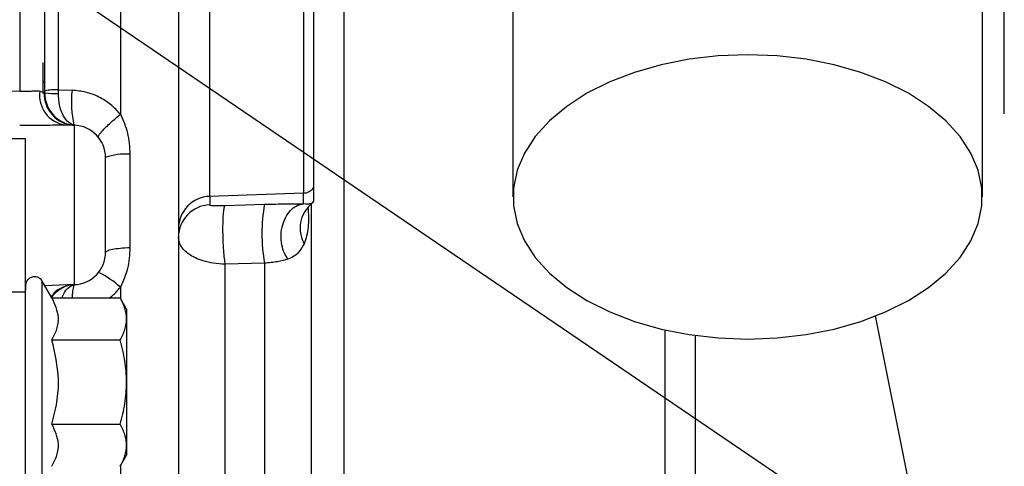
# Model space of a CAD drawing. Units: inches. Extents: x 0.3 to 17.2, y -0.2 to 10.7.
# Drawn here: x 3.5 to 3.6, y 2.9 to 3 of the extents above; entities that cross this region are included whole.
import ezdxf

# ---------------------------------------------------------------- set-up
doc = ezdxf.new("R2010")
doc.units = ezdxf.units.IN
doc.header["$MEASUREMENT"] = 0
doc.layers.add('FORMAT', color=7, linetype='Continuous')
doc.styles.add('SLDTEXTSTYLE0', font='TXT', dxfattribs={"width": 0.75})
doc.dimstyles.new('SLDDIMSTYLE0', dxfattribs={"dimtxt": 0.125, "dimasz": 0.13, "dimexe": 0, "dimexo": 0.0625, "dimgap": 0.03125, "dimtad": 0, "dimtih": 1, "dimtoh": 1, "dimlfac": 20, "dimrnd": 1e-09, "dimzin": 12, "dimdsep": 46, "dimtxsty": 'SLDTEXTSTYLE0', "dimsah": 1, "dimcen": 0.09, "dimadec": 0, "dimazin": 3, "dimtfac": 1, "dimtofl": 0, "dimtmove": 0, "dimatfit": 3, "dimfxl": 1, "dimfrac": 2, "dimtolj": 1, "dimtzin": 12, "dimarcsym": 0})
doc.dimstyles.new('SLDDIMSTYLE2', dxfattribs={"dimtxt": 0.18, "dimasz": 0.13, "dimexe": 0, "dimexo": 0.0625, "dimgap": 0, "dimtad": 0, "dimtih": 1, "dimtoh": 1, "dimdec": 0, "dimrnd": 1e-09, "dimzin": 0, "dimdsep": 46, "dimtxsty": 'Standard', "dimsah": 1, "dimcen": 0.09, "dimadec": 0, "dimazin": 0, "dimtfac": 0.13, "dimtdec": 0, "dimtofl": 0, "dimtmove": 0, "dimatfit": 3, "dimfxl": 1, "dimfrac": 2, "dimtolj": 1, "dimtzin": 0, "dimarcsym": 0})

# ---------------------------------------------------------------- blocks, each defined once
blk = doc.blocks.new('_D')
at = {"layer": 'FORMAT'}
for p, q in [((0.8402257635, 3.7503738002), (0.8402257635, 1.4465958283)), ((4.3590757241, 2.6446877355), (4.3590757241, 1.4465958283)), ((0.8402257635, 1.5715958283), (2.3918382478, 1.5715958283)), ((4.3590757241, 1.5715958283), (2.8074632398, 1.5715958283))]:
    blk.add_line(p, q, dxfattribs=at)
for points in [[(0.8402257635, 1.5715958283), (0.9702257635, 1.5515958283), (0.9702257635, 1.5915958283)], [(4.3590757241, 1.5715958283), (4.2290757241, 1.5915958283), (4.2290757241, 1.5515958283)]]:
    blk.add_solid(points, dxfattribs=at)
at = {"layer": 'FORMAT', "insert": (2.3918382478, 1.6335105566), "char_height": 0.125, "attachment_point": 1, "style": 'SLDTEXTSTYLE0'}
blk.add_mtext('70.38', dxfattribs=at)
blk = doc.blocks.new('_D_1')
at = {"layer": 'FORMAT'}
for p, q in [((3.8422860703, 4.2188244683), (5.2370499196, 4.2188244683)), ((5.1120499196, 4.2188244683), (5.1120499196, 3.191279295)), ((5.1120499196, 1.9652966157), (5.1120499196, 2.992841789)), ((3.5843483381, 1.9652966157), (5.2370499196, 1.9652966157))]:
    blk.add_line(p, q, dxfattribs=at)
for points in [[(5.1120499196, 4.2188244683), (5.0920499196, 4.0888244683), (5.1320499196, 4.0888244683)], [(5.1120499196, 1.9652966157), (5.1320499196, 2.0952966157), (5.0920499196, 2.0952966157)]]:
    blk.add_solid(points, dxfattribs=at)
at = {"layer": 'FORMAT', "insert": (4.9042374236, 3.1539752703), "char_height": 0.125, "attachment_point": 1, "style": 'SLDTEXTSTYLE0'}
blk.add_mtext('45.07', dxfattribs=at)

msp = doc.modelspace()

# ---------------------------------------------------------------- linework, layer by layer
at = {"color": 7, "linetype": 'Continuous', "lineweight": 25}
for p, q in [((3.6483902909, 3.001975637), (3.6483902909, 3.201975637)), ((3.4583372295, 3.1099612171), (3.4583372295, 3.0063768324)), ((3.4658491466, 3.0066211302), (3.4658491466, 3.0699854278)), ((3.4777818378, 3.0603500046), (3.4777818378, 3.0019023338)), ((3.520962732, 2.65046197), (3.520962732, 3.0500682692)), ((3.5535412526, 3.0337462615), (3.5535412526, 2.9859671819)), ((3.6441662526, 2.9859671819), (3.6441662526, 3.0337462616)), ((3.4950071101, 2.9860713748), (3.4950071101, 3.0316393048)), ((3.5131249807, 3.0310160572), (3.5131249807, 2.9867034256)), ((3.4628199761, 3.0119023328), (3.4628199761, 3.0059023328)), ((3.4628199761, 3.0119023328), (3.4628199761, 3.0059023328)), ((3.4436627312, 3.0067717693), (3.4583372295, 3.0063768324)), ((3.463162732, 3.0080696065), (3.4628199761, 3.0081181283)), ((3.4622286446, 3.0063794486), (3.4630232847, 3.0061510309)), ((3.4630232847, 3.0061510309), (3.463162732, 3.0060220983)), ((3.4658367822, 3.0059250732), (3.4658491466, 3.0066211303)), ((3.4658491456, 3.0066211303), (3.4684456728, 3.0065320633)), ((3.4670929135, 2.9998532475), (3.4688808538, 2.9997908113)), ((3.4688808538, 2.9997908113), (3.4688808538, 2.9690520837)), ((3.4594501336, 2.9971416327), (3.4407099761, 2.9971416327)), ((3.4594501336, 2.9971416327), (3.4407099761, 2.9971416327)), ((3.4594501336, 2.9676140736), (3.4594501336, 2.9971416327)), ((3.4594501336, 2.9676140736), (3.4594501336, 2.9971416327)), ((3.4796002319, 2.9942026728), (3.4796002319, 2.9762111109)), ((3.515037732, 2.9877008941), (3.515037732, 2.9850823338)), ((3.5131249807, 2.9867034256), (3.4950071101, 2.9860713747)), ((3.4950071101, 2.9860713747), (3.4950071101, 2.9844382379)), ((3.5131249807, 2.9846237964), (3.5131249807, 2.9867034256)), ((3.4980230492, 2.9843132392), (3.5056149148, 2.9845433394)), ((3.514758854, 2.9847571655), (3.515037732, 2.9850543416)), ((3.515037732, 2.9850823338), (3.515037732, 2.9851389449)), ((3.5056149148, 2.9731952478), (3.4980230492, 2.9729829475)), ((3.4980230492, 2.9090862629), (3.4980230492, 2.9729829475)), ((3.5056149148, 2.9731952477), (3.5056149148, 2.7620061265)), ((3.4594937822, 2.9687242799), (3.4594501336, 2.9687227557)), ((3.4645541868, 2.9665030959), (3.4627053419, 2.9697053892)), ((3.4627053419, 2.9308248501), (3.4627053419, 2.9697053892)), ((3.4688808538, 2.9690520837), (3.4631971207, 2.9688536034)), ((3.4690143084, 2.9690581689), (3.4678235994, 2.9689191639)), ((3.4594501336, 2.9676140736), (3.4407099761, 2.9676140736)), ((3.4594501336, 2.9676140736), (3.4407099761, 2.9676140736)), ((3.4594501336, 2.3857375606), (3.4594501336, 2.9676140736)), ((3.4594501336, 2.3857375606), (3.4594501336, 2.9676140736)), ((3.4777818378, 2.9685522483), (3.4777818378, 2.9664052939)), ((3.4645541868, 2.9665030959), (3.4777253718, 2.9665030959)), ((3.4789813836, 2.9643276196), (3.4777253718, 2.9665030959)), ((3.4789813836, 2.9643276196), (3.4789813836, 2.9624436019)), ((3.6361621304, 2.9003984471), (3.6235129096, 2.9630356019)), ((3.4789813836, 2.9624436019), (3.4789813836, 2.9502651196)), ((3.5829056454, 2.65046197), (3.5829056454, 2.9603123542)), ((3.5888111572, 2.7874864114), (3.5888111572, 2.9592402636)), ((3.4645541868, 2.9583841078), (3.4777253717, 2.9583841078)), ((3.4789813836, 2.9502651196), (3.4789813836, 2.9380866374)), ((3.4645541868, 2.9421461315), (3.4777253717, 2.9421461315)), ((3.4789813836, 2.9380866374), (3.4789813836, 2.9362026196)), ((3.4777253718, 2.9340271433), (3.4789813836, 2.9362026196)), ((3.4777818378, 2.9341249453), (3.4777818378, 2.8916781979))]:
    msp.add_line(p, q, dxfattribs=at)
at = {"color": 7, "linetype": 'Continuous', "lineweight": 25, "flags": 128}
msp.add_lwpolyline([(3.5988537526, 3.0133757258), (3.5931745905, 3.0131596013), (3.5875849921, 3.012514636), (3.5821731088, 3.0114510016), (3.5770242893, 3.009985472), (3.5722197334, 3.0081411597), (3.5678352119, 3.0059471506), (3.5639398713, 3.0034380453), (3.5605951435, 3.0006534141), (3.5578537768, 2.9976371723), (3.5557590042, 2.9944368878), (3.5543438616, 2.9911030309), (3.5536306665, 2.9876881786), (3.5536306665, 2.9842461852), (3.5543438616, 2.9808313329), (3.5557590042, 2.977497476), (3.5578537768, 2.9742971914), (3.5605951435, 2.9712809496), (3.5639398713, 2.9684963184), (3.5678352119, 2.9659872132), (3.5722197334, 2.963793204), (3.5770242893, 2.9619488917), (3.5821731088, 2.9604833622), (3.5875849921, 2.9594197277), (3.5931745905, 2.9587747625), (3.5988537526, 2.9585586379), (3.6045329148, 2.9587747625), (3.6101225131, 2.9594197277), (3.6155343964, 2.9604833622), (3.620683216, 2.9619488917), (3.6254877718, 2.963793204), (3.6298722933, 2.9659872132), (3.6337676339, 2.9684963184), (3.6371123617, 2.9712809496), (3.6398537284, 2.9742971914), (3.641948501, 2.977497476), (3.6433636436, 2.9808313329), (3.6440768387, 2.9842461852), (3.6440768387, 2.9876881786), (3.6433636436, 2.9911030309), (3.641948501, 2.9944368878), (3.6398537284, 2.9976371723), (3.6371123617, 3.0006534141), (3.6337676339, 3.0034380453), (3.6298722933, 3.0059471506), (3.6254877718, 3.0081411597), (3.620683216, 3.009985472), (3.6155343964, 3.0114510016), (3.6101225131, 3.012514636), (3.6045329148, 3.0131596013), (3.5988537526, 3.0133757258)], dxfattribs=at)
at = {"color": 7, "linetype": 'Continuous', "lineweight": 25}
for centre, radius, start, end in [((3.4652288981, 2.9983029813), 0.0083412415232604, 85.735592964, 104.3417397976), ((3.4679534505, 3.0055705232), 0.0057816749647572, 171.9572484721, 261.4403631906), ((3.4691818582, 3.0059454587), 0.0061620035927717, 178.0881858727, 267.2000734889), ((3.4652162505, 3.0257205121), 0.0198051616405604, 264.0485316871, 271.7954744571), ((3.469412732, 3.0060220983), 0.0062500000000001, 180.0000000235, 266.5601872451), ((3.4882769255, 3.0042669123), 0.0199601977180829, 173.4838425522, 192.8693481675), ((3.4687461561, 3.0013614965), 0.0015419715919191, 261.8852676068, 272.6749198026), ((3.468662732, 2.9935446186), 0.0062500000154796, 0, 88.0000003073), ((3.4786442658, 2.983988084), 0.0102592250309023, 84.6533584827, 111.3291215903), ((3.5130381289, 2.9892026587), 0.0025007417575222, 271.9903060888, 323.0923008482), ((3.495221816, 2.979828481), 0.0062465847543281, 91.9697424895, 179.9723847773), ((3.4952218159, 2.9781953442), 0.0062465846637946, 91.9697418184, 179.9723851107), ((3.5363686939, 2.978869291), 0.0312728267781798, 169.5465265757, 190.4534633732), ((3.5186303504, 2.9799659694), 0.0061642298865691, 130.612728095, 209.3215796439), ((3.5130396139, 2.9865824839), 0.0024985848481763, 309.1703008217, 323.1014552529), ((3.468662732, 2.9752982764), 0.0062500000154786, 271.9999999848, 359.9999999765), ((3.4657578075, 2.9552560696), 0.0179266748267019, 47.8762595144, 64.2394605585), ((3.4761148603, 2.9667083057), 0.0076500670999413, 162.3924799821, 181.5371191067), ((3.469412732, 2.9628207967), 0.0062500000134329, 114.2963336878, 142.2492086174)]:
    msp.add_arc(centre, radius, start, end, dxfattribs=at)
for points, knots in [([(3.46316273196266, 3.00602209827607), (3.46316273196266, 3.016550036218), (3.46316273196266, 3.037619868204368), (3.46316273196266, 3.069307073236719), (3.46316273196266, 3.090278325014807), (3.46316273196266, 3.100760001116996)], [0, 0, 0, 0, 0.3331226704895094, 0.6666869368702003, 1, 1, 1, 1]), ([(3.488975231962661, 3.061768453969538), (3.488975231962661, 3.051730130859031), (3.488975231962661, 3.031614068157414), (3.488975231962661, 3.001416840521352), (3.488975231962661, 2.97139550840825), (3.488975231962661, 2.941702953743555), (3.488975231962661, 2.922390216044811), (3.488975231962661, 2.912746167227911)], [0, 0, 0, 0, 0.1992924509375955, 0.3993674436344158, 0.5997987748066016, 0.8001546848223866, 0.9999999999999999, 0.9999999999999999, 0.9999999999999999, 0.9999999999999999]), ([(3.515037731962661, 3.030032481425236), (3.515037731962661, 3.029627033132693), (3.515037731962661, 3.028644721525621), (3.515037731962661, 3.024947008869642), (3.515037731962659, 3.01918851566835), (3.515037731962664, 3.012244204866113), (3.51503773196265, 3.004949272637973), (3.5150377319627, 2.998097844444354), (3.515037731962512, 2.99252338027427), (3.515037731963205, 2.988683667246725), (3.51503773196153, 2.988024596909195), (3.515037731960707, 2.987700894074754)], [0, 0, 0, 0, 0.081084947611724, 0.1964509079526389, 0.3118168682918216, 0.4271828286116265, 0.5425487889063567, 0.657914749180087, 0.7732807094451168, 0.8886466697166102, 1, 1, 1, 1]), ([(3.45833722946266, 3.006376832438034), (3.458716619512834, 3.006362588387757), (3.459476429005477, 3.006334061639071), (3.46054184044978, 3.006392492313218), (3.461503538391455, 3.006460773019261), (3.461986219157427, 3.006406637892322), (3.46222864456266, 3.006379448638034)], [0, 0, 0, 0, 0.2492298827188183, 0.4991359964587987, 0.748442101726289, 1, 1, 1, 1]), ([(3.46881811816266, 2.999821205188035), (3.468458741387313, 2.999958962383599), (3.467729339233921, 3.000238558623487), (3.466740282052396, 3.001488912997639), (3.466138644356763, 3.003066270700765), (3.465863036064547, 3.004627915509845), (3.465845625204734, 3.005488156155204), (3.465836782212661, 3.005925073188035)], [0, 0, 0, 0, 0.2319998313032547, 0.4708739911633489, 0.7254187554705619, 0.8605399276607697, 1, 1, 1, 1]), ([(3.47778183776266, 3.001902333753036), (3.477177037100758, 3.002561186013705), (3.475965417767692, 3.003881088895677), (3.473666251604639, 3.005299153305019), (3.471137762916679, 3.006273894185937), (3.469345822813112, 3.00644573975227), (3.468445672770321, 3.0065320633931)], [0, 0, 0, 0, 0.2493726380449997, 0.4995773457702524, 0.7486213558577314, 1, 1, 1, 1]), ([(3.473548936007991, 2.997441734220029), (3.47354669485435, 2.997574391481328), (3.473543250174446, 2.9977782872758), (3.47401246399428, 2.998401920960383), (3.474539542216831, 2.998994510221074), (3.475231036561267, 2.999686043787547), (3.476271840711375, 3.000653655956621), (3.477186650309098, 3.001410149823506), (3.47778183735642, 3.001902334592958)], [0, 0, 0, 0, 0.2398061040355343, 0.3685848450516905, 0.4999999997066065, 0.6314151544099099, 0.7601938955598656, 1, 1, 1, 1]), ([(3.47778183776266, 3.001902333838034), (3.47830515548075, 3.000714257456542), (3.479383871606172, 2.998265272630216), (3.479526695992571, 2.995583458282905), (3.47960023196266, 2.994202672938035)], [0, 0, 0, 0, 0.4851301521840684, 1, 1, 1, 1]), ([(3.458337229443185, 2.999796075932921), (3.459930800786119, 2.999779919944569), (3.462322200590717, 2.999755675389996), (3.46525932425197, 2.999865886941921), (3.466481093580855, 2.999857464970495), (3.467092913510728, 2.999853247537756)], [0, 0, 0, 0, 0.4992899841416386, 0.7492616981401659, 1, 1, 1, 1]), ([(3.47491273196266, 2.975298276378088), (3.47491273196266, 2.975369990328694), (3.47491273196266, 2.975532416048868), (3.47491273196266, 2.976767421071139), (3.47491273196266, 2.978413622800487), (3.47491273196266, 2.980125628809481), (3.47491273196266, 2.982174864549636), (3.47491273196266, 2.984421447488035), (3.47491273196266, 2.986668030426434), (3.47491273196266, 2.988717266166588), (3.47491273196266, 2.990429272175583), (3.47491273196266, 2.992075473904931), (3.47491273196266, 2.993310478927202), (3.47491273196266, 2.993472904647375), (3.47491273196266, 2.99354461859798)], [0, 0, 0, 0, 0.0903184215839281, 0.2045631923345511, 0.2714198874836227, 0.3439361549182842, 0.4207855040586123, 0.5000000000000053, 0.5792144959413958, 0.6560638450817224, 0.7285801125163858, 0.7954368076654561, 0.9096815784160787, 1, 1, 1, 1]), ([(3.495007110112674, 2.984438237887645), (3.495038632826183, 2.984415403083888), (3.495101798701023, 2.984369646224925), (3.495615769277735, 2.984318559360374), (3.496365907540267, 2.984293944398897), (3.497229190193108, 2.984293705590856), (3.497758323984631, 2.984306725432195), (3.498023049164074, 2.984313239247586)], [0, 0, 0, 0, 0.2489362652153233, 0.4988237122176863, 0.7486409375263532, 0.8742452778786679, 0.9999999999999999, 0.9999999999999999, 0.9999999999999999, 0.9999999999999999]), ([(3.498023048335344, 2.972982947464881), (3.497970591762989, 2.97332526999001), (3.497857470013708, 2.97406348297501), (3.497711328167461, 2.975677723720583), (3.497601483111509, 2.977685733083905), (3.497560572465584, 2.979866687727267), (3.497601483111582, 2.981832048494416), (3.497711328167502, 2.983261188451001), (3.497857470013649, 2.984105280344998), (3.497970591762983, 2.984247356169579), (3.498023048335344, 2.984313239262944)], [0, 0, 0, 0, 0.103791216551597, 0.2238240786480833, 0.3577937588835793, 0.4999999994283347, 0.6422062401261159, 0.7761759207211336, 0.896208783190278, 1, 1, 1, 1]), ([(3.5056149147642, 2.984543339444003), (3.506329658060757, 2.984562791804454), (3.507760567563839, 2.98460173525109), (3.51043523668312, 2.984640754493677), (3.512049212827173, 2.984630578766824), (3.513124980713568, 2.984623796312071)], [0, 0, 0, 0, 0.2497025522490862, 0.4999022119945454, 1, 1, 1, 1]), ([(3.510120954192119, 2.973938219753848), (3.509877354781215, 2.974323911571032), (3.50935743008298, 2.975147110202414), (3.508877382292928, 2.976770221023173), (3.508726439619154, 2.978665210923605), (3.509030068192528, 2.980633271870683), (3.509769153102278, 2.982374231107507), (3.510810727232047, 2.983647292739072), (3.511963922662921, 2.984418625098127), (3.512754549598069, 2.984558337253453), (3.513124980655259, 2.984623796345598)], [0, 0, 0, 0, 0.1066131938695167, 0.2275491243799865, 0.3603540054685293, 0.4999999996989898, 0.6396459940019468, 0.7724508752676709, 0.8933868059762543, 1, 1, 1, 1]), ([(3.514617788856165, 2.98464540108556), (3.514513870060537, 2.98463297653236), (3.51430325970032, 2.984607795913113), (3.513902586403661, 2.984563758651273), (3.51336750943537, 2.98460507110638), (3.513124980702983, 2.98462379637015)], [0, 0, 0, 0, 0.3474848352650019, 0.7042412864986177, 0.9999999999999999, 0.9999999999999999, 0.9999999999999999, 0.9999999999999999]), ([(3.513987037993237, 2.984023193931679), (3.514057993791417, 2.982669822513324), (3.514204083217946, 2.979883394068319), (3.513577897880152, 2.977944467037251), (3.51325585146266, 2.976947279038035)], [0, 0, 0, 0, 0.4857011206518951, 1, 1, 1, 1]), ([(3.51466273196266, 2.709318451903181), (3.514662731962661, 2.709425603150321), (3.51466273196266, 2.709645133249835), (3.514662731962661, 2.711513663251226), (3.51466273196266, 2.714820614167326), (3.51466273196266, 2.720052191126279), (3.514662731962661, 2.727494141837405), (3.514662731962661, 2.736534350455749), (3.514662731962661, 2.746713180476194), (3.51466273196266, 2.757561280548552), (3.51466273196266, 2.769993256269676), (3.51466273196266, 2.783927147556274), (3.514662731962661, 2.799200326975134), (3.51466273196266, 2.815568807981636), (3.51466273196266, 2.832714958944395), (3.51466273196266, 2.850265119595683), (3.51466273196266, 2.867815280500427), (3.514662731962661, 2.8849614307125), (3.51466273196266, 2.901329914406453), (3.514662731962661, 2.916603084148746), (3.51466273196266, 2.930537009973402), (3.51466273196266, 2.942968863522069), (3.51466273196266, 2.953817392281701), (3.51466273196266, 2.963068048648786), (3.51466273196266, 2.970781840154094), (3.514662731962661, 2.977004356637712), (3.514662731962661, 2.981638750726431), (3.514662731962661, 2.983791615981691), (3.51466273196266, 2.984692162454215)], [0, 0, 0, 0, 0.0312740950221739, 0.0640739643795667, 0.1000058373605927, 0.1393127714234768, 0.1815389037595918, 0.2267335357568604, 0.2628421087950973, 0.3006422906726214, 0.3400236451557334, 0.3808271644868843, 0.4228444358832887, 0.4658203995589341, 0.5094601239599169, 0.5534394622330645, 0.597418800506212, 0.6410585249071948, 0.6840344885828401, 0.7260517599792448, 0.7668552793103957, 0.8062366337935076, 0.8440368156710318, 0.8801453887092685, 0.9144968562375333, 0.9470651709055472, 0.9778572887930538, 0.9999999999999999, 0.9999999999999999, 0.9999999999999999, 0.9999999999999999]), ([(3.49802304916266, 2.972982947488034), (3.497241638278652, 2.973023653625698), (3.495744233174503, 2.973101658142341), (3.493219286037679, 2.973709409530992), (3.490902795759627, 2.97482978211857), (3.489267656288904, 2.976477427613589), (3.489071412153314, 2.977632331139314), (3.488975231962661, 2.978198354888034)], [0, 0, 0, 0, 0.1569642746213198, 0.3007881139068227, 0.5532051810140498, 0.7810237195421331, 1, 1, 1, 1]), ([(3.51325585146266, 2.976947279038035), (3.512922336700481, 2.976391463840496), (3.512427942750362, 2.975567537279491), (3.511395091530399, 2.974496724122525), (3.510534805078095, 2.974119626816343), (3.510120954312661, 2.973938219788034)], [0, 0, 0, 0, 0.5182577198568525, 0.7682522945172742, 1, 1, 1, 1]), ([(3.47491273196266, 2.975298276767065), (3.47497500982913, 2.975399022099717), (3.475103106978287, 2.975606241624653), (3.476136687473033, 2.975885534050689), (3.47767103641937, 2.976106315310536), (3.478969129282315, 2.976176829311588), (3.47960023196266, 2.97621111158548)], [0, 0, 0, 0, 0.2430884165316753, 0.4999999986596329, 0.7569115815777312, 1, 1, 1, 1]), ([(3.47960023196266, 2.976211110838034), (3.479528593622549, 2.974841040995293), (3.479389569470749, 2.972182230119746), (3.478306707319809, 2.969737313456927), (3.47778183776266, 2.968552248188035)], [0, 0, 0, 0, 0.5152942073998633, 1, 1, 1, 1]), ([(3.510120954312661, 2.973938219788034), (3.50949780379883, 2.973779659481101), (3.50858991171419, 2.973548646837432), (3.506941524341938, 2.973303615112445), (3.506048341651291, 2.973230653349431), (3.50561491476266, 2.973195247838035)], [0, 0, 0, 0, 0.5297424514758342, 0.7718022659350832, 1, 1, 1, 1]), ([(3.462705341904626, 2.969705389186471), (3.46262928341524, 2.969818451780175), (3.462464993263697, 2.970062672652863), (3.462052746738834, 2.970386386817589), (3.461456225043785, 2.970606583715598), (3.460729727568562, 2.970568065554135), (3.460081303218829, 2.970238174523722), (3.459674798730046, 2.969749217567044), (3.459479639855989, 2.969262749612054), (3.459459470852315, 2.968969103055501), (3.459450133567378, 2.968833158731541)], [0, 0, 0, 0, 0.0895689452501808, 0.1934734137816241, 0.3403781436941078, 0.5000000004020676, 0.6596218566693929, 0.8065265858600872, 0.9104310542648334, 1, 1, 1, 1]), ([(3.45945013355715, 2.968833158720586), (3.45945013355715, 2.968839018776126), (3.45945013355715, 2.968845207815595), (3.45945013355715, 2.968003332091805), (3.45945013355715, 2.967958581434748)], [0, 0, 0, 0, 0.9468441056177135, 1, 1, 1, 1]), ([(3.468880853902272, 2.969052083691164), (3.468163569768494, 2.968940486738086), (3.466675750560206, 2.968709007910442), (3.465088398219399, 2.967749505699064), (3.464559787669239, 2.966879354882836), (3.46444553613712, 2.966691284357381)], [0, 0, 0, 0, 0.4218624992317981, 0.8750439331594226, 1, 1, 1, 1]), ([(3.466509301087812, 2.966503095940821), (3.466656065045951, 2.966870914139808), (3.467012902583225, 2.967765216405531), (3.467845048136752, 2.968649928103919), (3.46849977270445, 2.968899252369104), (3.46882319136266, 2.969022412738035)], [0, 0, 0, 0, 0.2611876653653581, 0.6350439471419332, 1, 1, 1, 1]), ([(3.475632002245875, 2.966503095941741), (3.475711625492048, 2.966552557448553), (3.476556064589455, 2.967077118204068), (3.477199275780374, 2.967851176726499), (3.47778183776266, 2.968552248277492)], [0, 0, 0, 0, 0.0942912833119599, 1, 1, 1, 1]), ([(3.464554186761488, 2.958384107786667), (3.464914168943108, 2.959088385155392), (3.465641940054108, 2.96051221319261), (3.466045731417513, 2.963275419842872), (3.465131725181574, 2.965253313086344), (3.464554186769857, 2.966503095940624)], [0, 0, 0, 0, 0.2648736350810432, 0.5354914479653198, 1, 1, 1, 1]), ([(3.47898138356108, 2.962443601873137), (3.478918092553057, 2.96312381749858), (3.478790105425116, 2.964499350090038), (3.478082871108674, 2.965830309992151), (3.477725371750081, 2.966503095941951)], [0, 0, 0, 0, 0.494510729638071, 1, 1, 1, 1]), ([(3.47772537174234, 2.958384107786427), (3.478076424553765, 2.959043387471438), (3.478784966624601, 2.960374034536713), (3.478915515942403, 2.961749580906391), (3.47898138356108, 2.962443601873137)], [0, 0, 0, 0, 0.4954579634349539, 1, 1, 1, 1]), ([(3.464554186761488, 2.9421461314853), (3.46491416894192, 2.943554686224381), (3.465641940050538, 2.946402342302184), (3.466045731406991, 2.951928755604566), (3.465131725172096, 2.955884542084493), (3.464554186761488, 2.958384107786667)], [0, 0, 0, 0, 0.2648736353319607, 0.5354914484863333, 1, 1, 1, 1]), ([(3.47898138355715, 2.950265119638755), (3.47891809254698, 2.951625550896593), (3.478790105414658, 2.954376616094358), (3.478082871100088, 2.957038535890523), (3.47772537174234, 2.958384107786427)], [0, 0, 0, 0, 0.4945107294959954, 1, 1, 1, 1]), ([(3.47772537174165, 2.942146131482429), (3.478076424551084, 2.943464690852427), (3.478784966618073, 2.946125984983563), (3.478915515937592, 2.948877077710965), (3.47898138355715, 2.950265119638755)], [0, 0, 0, 0, 0.4954579633161402, 1, 1, 1, 1]), ([(3.464554186771151, 2.934027143337686), (3.464914168950719, 2.934731420704883), (3.465641940058078, 2.936155248740008), (3.466045731415761, 2.938918455391289), (3.465131725176116, 2.940896348631715), (3.464554186761488, 2.9421461314853)], [0, 0, 0, 0, 0.2648736344827847, 0.5354914471300175, 1, 1, 1, 1]), ([(3.47898138356108, 2.938086637402299), (3.478918092552015, 2.938766853034489), (3.478790105421849, 2.940142385640837), (3.478082871102187, 2.941473345535698), (3.47772537174165, 2.942146131482429)], [0, 0, 0, 0, 0.4945107291897705, 1, 1, 1, 1]), ([(3.477725371750523, 2.934027143334882), (3.478076424560138, 2.934686423019423), (3.478784966627603, 2.936017070084276), (3.478915515943393, 2.937392616441544), (3.47898138356108, 2.938086637402299)], [0, 0, 0, 0, 0.495457963237904, 1, 1, 1, 1])]:
    msp.add_open_spline(points, degree=3, knots=knots, dxfattribs=at)

# ---------------------------------------------------------------- dimensions: what is measured, and where the dimension line sits
at = {"layer": 'FORMAT'}
dim = msp.add_linear_dim(base=(5.1120499196, 4.2188244683), p1=(3.5343483381, 1.9652966157), p2=(3.7922860703, 4.2188244683), angle=90, dimstyle='SLDDIMSTYLE0', dxfattribs=at)
dim.commit()
dim.dimension.update_dxf_attribs({"geometry": '_D_1', "text_midpoint": (5.1120499196, 3.092060542), "dimtype": 160})
dim = msp.add_linear_dim(base=(4.3590757241, 1.5715958283), p1=(0.8402257635, 3.8003738002), p2=(4.3590757241, 2.6946877355), dimstyle='SLDDIMSTYLE0', dxfattribs=at)
dim.commit()
dim.dimension.update_dxf_attribs({"geometry": '_D', "text_midpoint": (2.5996507438, 1.5715958283), "dimtype": 160})

# ---------------------------------------------------------------- leaders
for points in [[(3.3701975926, 3.35503965), (4.5427542836, 2.7821748009)], [(3.1251818015, 3.2581538004), (4.5560477186, 2.2863037505)], [(3.0005682145, 3.0628768213), (4.5436385186, 1.75886245)]]:
    msp.add_leader(points, dimstyle='SLDDIMSTYLE2', dxfattribs=at)

doc.saveas('drawing.dxf')
